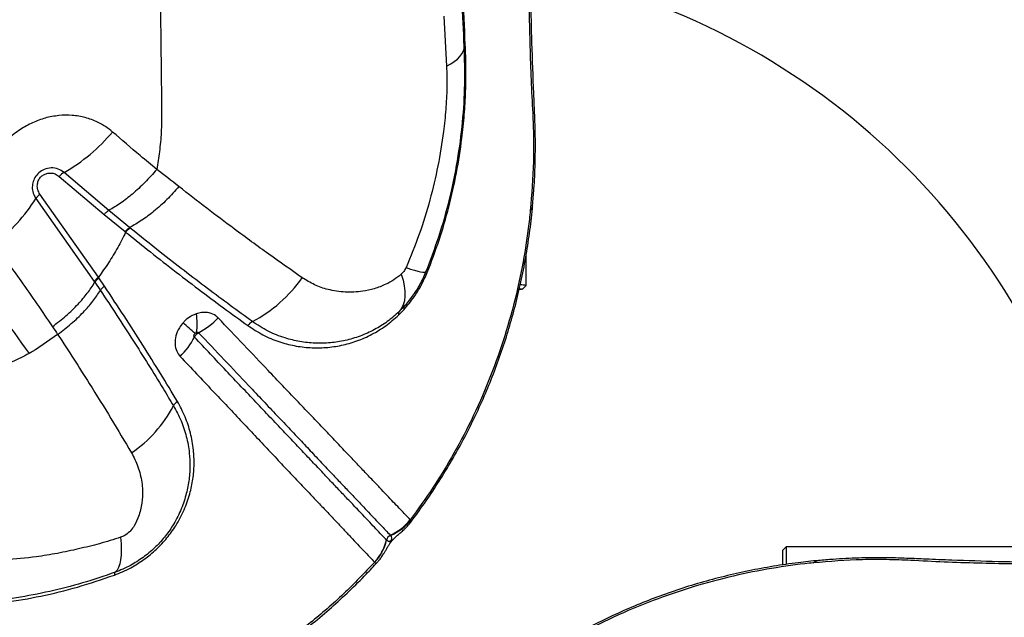
# Model space of a CAD drawing. Units: millimetres. Extents: x 91 to 445, y 452 to 777.
# Drawn here: x 197 to 203, y 625 to 629 of the extents above; entities that cross this region are included whole.
import ezdxf

# ---------------------------------------------------------------- set-up
doc = ezdxf.new("R2010")
doc.units = ezdxf.units.MM

msp = doc.modelspace()

# ---------------------------------------------------------------- linework, layer by layer
at = {"color": 7, "linetype": 'Continuous', "lineweight": 25}
for p, q in [((199.8375, 628.6341), (199.8535, 628.3333)), ((197.5286, 627.6714), (197.7979, 627.4428)), ((197.8259, 627.4668), (197.557, 627.695)), ((197.7635, 627.0667), (197.4123, 627.5656)), ((197.3882, 627.5389), (197.7389, 627.0407)), ((197.7979, 627.4428), (197.9233, 627.34)), ((197.9509, 627.364), (197.8259, 627.4668)), ((197.9233, 627.34), (197.927, 627.337)), ((197.9546, 627.361), (197.9509, 627.364)), ((200.3313, 627.0162), (200.3313, 627.1997)), ((197.7389, 627.0407), (197.7422, 627.0358)), ((197.7422, 627.0358), (197.7752, 626.9867)), ((197.7996, 627.0128), (197.7667, 627.0619)), ((200.3092, 626.994), (200.3312, 627.016)), ((199.567, 626.8396), (199.5985, 626.872)), ((199.5996, 626.89), (199.57, 626.8597)), ((197.5187, 626.7227), (197.385, 626.6305)), ((199.6386, 625.6072), (199.6354, 625.6099)), ((199.4939, 625.4877), (199.4933, 625.4883)), ((201.8933, 625.448), (201.8713, 625.426)), ((203.5239, 625.448), (201.8933, 625.448)), ((201.8933, 625.4302), (201.8933, 625.3425)), ((199.4216, 625.3551), (199.4222, 625.3545))]:
    msp.add_line(p, q, dxfattribs=at)
at = {"color": 7, "linetype": 'Continuous', "lineweight": 25, "flags": 128}
for points in [[(199.8535, 628.3333), (199.8785, 628.3473), (199.9003, 628.3617), (199.919, 628.3765), (199.9342, 628.3916), (199.946, 628.4068), (199.9542, 628.4222), (199.9589, 628.4376), (199.96, 628.4529)], [(199.5822, 627.0846), (199.5928, 627.0483), (199.5999, 627.0139), (199.6036, 626.9816), (199.6038, 626.9516), (199.6005, 626.9242), (199.5938, 626.8997), (199.5836, 626.8781), (199.57, 626.8597)], [(199.6106, 627.1238), (199.637, 627.1156), (199.6603, 627.1088), (199.6805, 627.1034), (199.6974, 627.0994), (199.7109, 627.0968), (199.721, 627.0958), (199.7274, 627.0962), (199.7303, 627.0981)], [(200.2926, 626.9965), (200.3009, 626.9959), (200.3083, 626.9948), (200.3083, 626.9936), (200.3009, 626.9925), (200.2904, 626.9917)], [(197.8969, 625.5045), (197.8999, 625.4658), (197.9009, 625.4302), (197.8999, 625.3979), (197.8967, 625.3692), (197.8916, 625.3444), (197.8844, 625.3236), (197.8753, 625.307), (197.8644, 625.2948)], [(201.8713, 625.4107), (201.8713, 625.3928), (201.8712, 625.3693), (201.8712, 625.3414), (201.8712, 625.3395)]]:
    msp.add_lwpolyline(points, dxfattribs=at)
at = {"color": 8, "linetype": 'Continuous', "lineweight": 25, "flags": 128}
for points in [[(200.3566, 627.4655), (200.3675, 627.4834), (200.3709, 627.4974)], [(202.0555, 625.3512), (202.0735, 625.3622), (202.0874, 625.3656)]]:
    msp.add_lwpolyline(points, dxfattribs=at)
at = {"color": 7, "linetype": 'Continuous', "lineweight": 25}
for centre, radius, start, end in [((199.5713, 624.688), 4.3, 13.44773, 76.55227), ((199.9722, 628.4518), 0.0122, 118.50275, 174.91286), ((197.0138, 628.6427), 1.0923, 299.81995, 319.83659), ((197.6114, 627.6007), 0.1089, 119.96563, 139.49586), ((197.4752, 627.4845), 0.1027, 127.7587, 147.95793), ((196.5119, 628.0906), 1.0355, 307.20304, 327.80775), ((199.6751, 626.9425), 0.1651, 67.63, 70.48722), ((198.3061, 627.5344), 0.8275, 297.45698, 325.30638), ((200.3028, 626.912), 0.1078, 74.7147, 92.84478), ((198.0035, 626.7881), 0.3531, 351.2021, 9.53263), ((199.5881, 626.8467), 0.0223, 144.19719, 198.57877), ((199.6148, 626.88), 0.0182, 146.64671, 206.23569), ((194.3688, 622.4704), 5.8242, 46.96511, 47.91908), ((198.1402, 627.1513), 0.4749, 298.2739, 316.0967), ((198.7273, 626.728), 0.0823, 118.77333, 144.27602), ((197.9383, 626.9124), 0.4508, 314.4755, 332.83486), ((198.282, 626.2587), 0.0762, 125.87505, 152.52073), ((197.5278, 626.6555), 0.776, 303.98546, 332.22253), ((199.3939, 625.7988), 0.3067, 293.34557, 321.96151), ((199.401, 625.7972), 0.3043, 292.35302, 321.35243), ((199.1976, 625.5616), 0.3047, 317.32698, 346.0628), ((199.1981, 625.561), 0.3047, 317.33813, 346.07357), ((199.5329, 625.4784), 0.0408, 113.39306, 166.02079), ((203.4917, 625.4154), 1.6205, 179.62506, 180.16654), ((204.105, 625.4351), 2.2118, 179.66567, 180.12573), ((197.8813, 625.2805), 0.0222, 139.90338, 187.22764)]:
    msp.add_arc(centre, radius, start, end, dxfattribs=at)
for points, knots in [([(199.9663, 628.4626), (199.9614, 628.567), (199.9515, 628.7759), (199.9376, 629.0862), (199.9216, 629.4512), (199.904, 629.8741), (199.8853, 630.3518), (199.868, 630.8302), (199.8518, 631.3101), (199.8369, 631.793), (199.8237, 632.2582), (199.8122, 632.7049), (199.8022, 633.133), (199.793, 633.5626), (199.7878, 633.8503), (199.7852, 633.9941)], [0, 0, 0, 0, 0.058234, 0.116478, 0.174712, 0.262092, 0.349482, 0.436135, 0.522785, 0.609572, 0.69636, 0.772216, 0.848073, 0.924037, 1, 1, 1, 1]), ([(199.96, 628.4529), (199.951, 628.6403), (199.9332, 629.0151), (199.9086, 629.5778), (199.8856, 630.1435), (199.8618, 630.7795), (199.8379, 631.4876), (199.8147, 632.267), (199.8021, 632.7912), (199.7957, 633.0533)], [0, 0, 0, 0, 0.124619, 0.249258, 0.373855, 0.498419, 0.6656, 0.832824, 1, 1, 1, 1]), ([(200.321, 630.5195), (200.3247, 630.3112), (200.3321, 629.8946), (200.3421, 629.343), (200.3459, 628.8615), (200.3529, 628.4525), (200.3635, 628.1835), (200.3712, 628.0504), (200.3712, 628.0504)], [0, 0, 0, 0, 0.249544, 0.499108, 0.666093, 0.833097, 1, 1, 1, 1, 1]), ([(200.3699, 627.4975), (200.3729, 627.5305), (200.3806, 627.6138), (200.3863, 627.7475), (200.3877, 627.8807), (200.3851, 627.994), (200.381, 628.0842), (200.3747, 628.2427), (200.3666, 628.4597), (200.36, 628.7057), (200.3571, 628.9211), (200.3557, 629.1188), (200.3526, 629.3973), (200.3475, 629.7439), (200.3399, 630.1493), (200.3359, 630.4172), (200.334, 630.5456)], [0, 0, 0, 0, 0.0323246, 0.0814177, 0.1310318, 0.1634078, 0.1928783, 0.2215234, 0.3227054, 0.4101832, 0.4665995, 0.5363848, 0.6044235, 0.7401664, 0.8755154, 1, 1, 1, 1]), ([(198.1286, 629.4689), (198.1308, 629.2309), (198.135, 628.76), (198.1403, 628.295), (198.143, 628.0649)], [0, 0, 0, 0, 0.505347, 1, 1, 1, 1]), ([(195.8075, 628.591), (195.9446, 628.4283), (196.2189, 628.103), (196.61, 627.6085), (196.9881, 627.1103), (197.2272, 626.7754), (197.3467, 626.6079)], [0, 0, 0, 0, 0.249529, 0.499061, 0.749529, 1, 1, 1, 1]), ([(199.7303, 627.0981), (199.7576, 627.1699), (199.8122, 627.3136), (199.8747, 627.5371), (199.9221, 627.7654), (199.9521, 627.9959), (199.9663, 628.2268), (199.9621, 628.3774), (199.96, 628.4529)], [0, 0, 0, 0, 0.164837, 0.329675, 0.498569, 0.667474, 0.833122, 1, 1, 1, 1]), ([(199.738, 627.0951), (199.7625, 627.1596), (199.8116, 627.2886), (199.8696, 627.4887), (199.9156, 627.6929), (199.9445, 627.878), (199.961, 628.0415), (199.969, 628.1832), (199.9712, 628.3247), (199.968, 628.4166), (199.9663, 628.4626)], [0, 0, 0, 0, 0.146678, 0.293355, 0.442957, 0.592565, 0.693544, 0.794502, 0.897259, 1, 1, 1, 1]), ([(199.8535, 628.3333), (199.855, 628.2907), (199.8564, 628.2481), (199.8558, 628.2046), (199.8558, 628.2046)], [0, 0, 0, 0, 0.999991, 1, 1, 1, 1]), ([(199.8558, 628.2046), (199.8558, 628.2046), (199.8548, 628.161), (199.8501, 628.0732), (199.8333, 627.9159), (199.8038, 627.7343), (199.7554, 627.5283), (199.6925, 627.3237), (199.6379, 627.1904), (199.6106, 627.1238)], [0, 0, 0, 0, 0.000001, 0.119445, 0.239459, 0.427376, 0.615255, 0.807628, 1, 1, 1, 1]), ([(197.8485, 627.9382), (197.8345, 627.9495), (197.8063, 627.972), (197.7518, 628.0023), (197.6852, 628.0268), (197.6064, 628.0402), (197.5252, 628.039), (197.4449, 628.0242), (197.3674, 627.9958), (197.2903, 627.9532), (197.2212, 627.8977), (197.1629, 627.8321), (197.1182, 627.7641), (197.085, 627.6908), (197.0635, 627.6144), (197.0547, 627.5369), (197.0583, 627.4598), (197.0751, 627.3856), (197.1019, 627.3198), (197.1268, 627.2826), (197.138, 627.2659)], [0, 0, 0, 0, 0.04197, 0.08394, 0.144048, 0.20415, 0.263241, 0.322325, 0.379699, 0.437069, 0.505129, 0.56084, 0.61655, 0.672109, 0.727672, 0.783477, 0.839288, 0.896425, 0.953568, 1, 1, 1, 1]), ([(198.143, 628.0649), (198.1426, 628.0219), (198.1419, 627.9404), (198.1315, 627.8229), (198.1195, 627.749), (198.1137, 627.7135)], [0, 0, 0, 0, 0.368758, 0.697469, 1, 1, 1, 1]), ([(200.3712, 628.0504), (200.3712, 628.0504), (200.3734, 628.0025), (200.3768, 627.9062), (200.3767, 627.711), (200.3646, 627.5638), (200.3566, 627.4655)], [0, 0, 0, 0, 0.000002, 0.249228, 0.498422, 1, 1, 1, 1]), ([(198.1137, 627.7135), (198.0806, 627.741), (197.9919, 627.8149), (197.9038, 627.8906), (197.8485, 627.9382)], [0, 0, 0, 0, 0.3718836, 1, 1, 1, 1]), ([(197.557, 627.695), (197.5457, 627.703), (197.523, 627.7188), (197.4803, 627.7252), (197.4389, 627.7166), (197.4047, 627.695), (197.3811, 627.666), (197.3677, 627.6328), (197.3649, 627.5972), (197.3721, 627.5646), (197.3833, 627.5468), (197.3882, 627.5389)], [0, 0, 0, 0, 0.131138, 0.262544, 0.387293, 0.498289, 0.599458, 0.698074, 0.800729, 0.912351, 1, 1, 1, 1]), ([(197.4123, 627.5656), (197.4074, 627.5739), (197.3976, 627.5905), (197.395, 627.619), (197.4013, 627.6454), (197.4147, 627.6665), (197.4334, 627.6818), (197.4552, 627.6906), (197.4792, 627.6929), (197.5055, 627.6877), (197.5205, 627.6771), (197.5286, 627.6714)], [0, 0, 0, 0, 0.129775, 0.260012, 0.361886, 0.464092, 0.557446, 0.650168, 0.750904, 0.865412, 1, 1, 1, 1]), ([(198.1137, 627.7135), (198.0904, 627.687), (198.0439, 627.6339), (197.97, 627.5664), (197.8966, 627.5091), (197.8495, 627.4809), (197.8259, 627.4668)], [0, 0, 0, 0, 0.262351, 0.524702, 0.762351, 1, 1, 1, 1]), ([(198.2468, 627.6106), (198.2027, 627.6449), (198.1586, 627.6793), (198.1137, 627.7135), (198.1137, 627.7135)], [0, 0, 0, 0, 0.999994, 1, 1, 1, 1]), ([(198.2468, 627.6106), (198.2231, 627.5839), (198.1758, 627.5305), (198.0998, 627.4629), (198.0242, 627.4059), (197.9754, 627.378), (197.9509, 627.364)], [0, 0, 0, 0, 0.262141, 0.524282, 0.762141, 1, 1, 1, 1]), ([(198.9865, 627.0634), (198.9203, 627.1098), (198.7877, 627.2026), (198.5948, 627.3439), (198.4141, 627.4799), (198.3026, 627.567), (198.2468, 627.6106)], [0, 0, 0, 0, 0.281246, 0.563608, 0.781628, 1, 1, 1, 1]), ([(199.6385, 625.5963), (199.6414, 625.6), (199.6737, 625.641), (199.7311, 625.7226), (199.8106, 625.8415), (199.8852, 625.9643), (199.9553, 626.0903), (200.0206, 626.2194), (200.0808, 626.3511), (200.1358, 626.4852), (200.1854, 626.6213), (200.2294, 626.7587), (200.268, 626.8981), (200.3015, 627.0398), (200.3299, 627.1843), (200.3524, 627.3309), (200.3659, 627.4354), (200.3701, 627.4912), (200.3706, 627.4976)], [0, 0, 0, 0, 0.006688, 0.074581, 0.142901, 0.211627, 0.280728, 0.350163, 0.419885, 0.489837, 0.559956, 0.630105, 0.699914, 0.771331, 0.84365, 0.916757, 0.990506, 1, 1, 1, 1]), ([(200.3566, 627.4655), (200.3548, 627.4486), (200.345, 627.3556), (200.3202, 627.1864), (200.2718, 626.9524), (200.2059, 626.7139), (200.1211, 626.4727), (200.0194, 626.2365), (199.9035, 626.0134), (199.7763, 625.8034), (199.6824, 625.6744), (199.6354, 625.6099)], [0, 0, 0, 0, 0.025806, 0.142504, 0.2592, 0.385785, 0.512729, 0.639638, 0.766175, 0.883088, 1, 1, 1, 1]), ([(197.927, 627.337), (197.9115, 627.3061), (197.8803, 627.2435), (197.8257, 627.153), (197.7842, 627.0954), (197.7635, 627.0667)], [0, 0, 0, 0, 0.329096, 0.665817, 1, 1, 1, 1]), ([(197.927, 627.337), (197.927, 627.337), (197.9701, 627.3019), (198.0654, 627.2255), (198.2114, 627.111), (198.3643, 626.994), (198.5149, 626.8815), (198.6119, 626.8112), (198.6604, 626.7761)], [0, 0, 0, 0, 0.000001, 0.170196, 0.376897, 0.58359, 0.7918, 1, 1, 1, 1]), ([(198.6876, 626.8002), (198.6435, 626.8321), (198.5552, 626.8961), (198.418, 626.9983), (198.2779, 627.105), (198.1235, 627.2251), (198.0149, 627.3125), (197.9546, 627.361)], [0, 0, 0, 0, 0.189729, 0.379464, 0.570479, 0.761501, 1, 1, 1, 1]), ([(197.138, 627.2659), (197.1916, 627.1921), (197.3111, 627.0276), (197.4249, 626.8611), (197.4877, 626.7692)], [0, 0, 0, 0, 0.448669, 1, 1, 1, 1]), ([(199.5822, 627.0846), (199.567, 627.0724), (199.5366, 627.0479), (199.4821, 627.0194), (199.42, 626.9956), (199.3385, 626.9779), (199.2447, 626.9733), (199.1478, 626.9884), (199.0605, 627.0179), (199.0111, 627.0483), (198.9865, 627.0634)], [0, 0, 0, 0, 0.07927, 0.158807, 0.270317, 0.381918, 0.552347, 0.722807, 0.861438, 1, 1, 1, 1]), ([(199.6106, 627.1238), (199.6063, 627.1156), (199.5984, 627.1004), (199.5873, 627.0896), (199.5822, 627.0846)], [0, 0, 0, 0, 0.53875, 1, 1, 1, 1]), ([(199.5985, 626.872), (199.619, 626.8965), (199.6563, 626.9408), (199.7034, 627.017), (199.7263, 627.0688), (199.738, 627.0951)], [0, 0, 0, 0, 0.37731, 0.683645, 1, 1, 1, 1]), ([(199.5996, 626.89), (199.6169, 626.9104), (199.652, 626.9519), (199.6962, 627.0217), (199.7189, 627.0725), (199.7303, 627.0981)], [0, 0, 0, 0, 0.325058, 0.660051, 1, 1, 1, 1]), ([(197.4877, 626.7692), (197.5153, 626.7908), (197.5706, 626.8339), (197.6404, 626.9024), (197.6992, 626.9703), (197.7278, 627.014), (197.7422, 627.0358)], [0, 0, 0, 0, 0.262334, 0.524668, 0.762334, 1, 1, 1, 1]), ([(197.7667, 627.0619), (197.7656, 627.0635), (197.7645, 627.0651), (197.7635, 627.0667), (197.7635, 627.0667)], [0, 0, 0, 0, 0.999819, 1, 1, 1, 1]), ([(198.2373, 626.3205), (198.2041, 626.3758), (198.1375, 626.4865), (198.0303, 626.6586), (197.9182, 626.8339), (197.8392, 626.9532), (197.7996, 627.0128)], [0, 0, 0, 0, 0.24904, 0.498095, 0.749042, 1, 1, 1, 1]), ([(197.5187, 626.7227), (197.5466, 626.744), (197.6023, 626.7865), (197.6726, 626.8544), (197.7319, 626.9217), (197.7608, 626.9651), (197.7752, 626.9867)], [0, 0, 0, 0, 0.2622903, 0.5245806, 0.7622903, 1, 1, 1, 1]), ([(197.7752, 626.9867), (197.8086, 626.9367), (197.8752, 626.8366), (197.971, 626.6881), (198.0635, 626.5416), (198.1446, 626.4099), (198.1936, 626.3285), (198.2144, 626.2939)], [0, 0, 0, 0, 0.210487, 0.420969, 0.632457, 0.843938, 1, 1, 1, 1]), ([(198.3517, 626.8466), (198.3511, 626.8464), (198.3346, 626.8406), (198.3086, 626.8269), (198.284, 626.806), (198.2742, 626.7954), (198.272, 626.7931)], [0, 0, 0, 0, 0.022153, 0.565501, 0.903828, 1, 1, 1, 1]), ([(198.4824, 626.822), (198.478, 626.8261), (198.4633, 626.84), (198.43, 626.8544), (198.3882, 626.8568), (198.3617, 626.8494), (198.3517, 626.8466)], [0, 0, 0, 0, 0.137257, 0.462623, 0.796694, 1, 1, 1, 1]), ([(198.6604, 626.7761), (198.6903, 626.7565), (198.75, 626.7174), (198.8444, 626.6785), (198.9393, 626.6532), (199.0338, 626.6413), (199.1286, 626.6421), (199.2227, 626.6555), (199.3153, 626.6815), (199.4044, 626.7208), (199.4893, 626.7715), (199.5411, 626.8169), (199.567, 626.8396)], [0, 0, 0, 0, 0.109632, 0.219285, 0.320218, 0.421396, 0.522326, 0.620486, 0.718881, 0.816917, 0.908517, 1, 1, 1, 1]), ([(199.57, 626.8597), (199.5461, 626.8388), (199.4983, 626.7969), (199.419, 626.7487), (199.3345, 626.7106), (199.2455, 626.6845), (199.155, 626.6703), (199.0638, 626.6682), (198.9726, 626.678), (198.8782, 626.7013), (198.7814, 626.7393), (198.7189, 626.7799), (198.6876, 626.8002)], [0, 0, 0, 0, 0.086764, 0.173633, 0.270474, 0.367669, 0.464637, 0.564469, 0.664541, 0.76438, 0.882204, 1, 1, 1, 1]), ([(198.272, 626.7931), (198.2642, 626.7833), (198.2449, 626.7594), (198.2263, 626.7148), (198.221, 626.6653), (198.2304, 626.6217), (198.2466, 626.6006), (198.2541, 626.5907)], [0, 0, 0, 0, 0.154327, 0.376533, 0.594427, 0.810827, 1, 1, 1, 1]), ([(199.6354, 625.6099), (199.6169, 625.6294), (199.5798, 625.6685), (199.5197, 625.7317), (199.4638, 625.7903), (199.4172, 625.8394), (199.3658, 625.8933), (199.3095, 625.9525), (199.2485, 626.0172), (199.1826, 626.087), (199.1115, 626.1618), (199.0355, 626.2412), (198.9551, 626.3251), (198.8708, 626.4135), (198.7658, 626.524), (198.6379, 626.6586), (198.5342, 626.7675), (198.4824, 626.822)], [0, 0, 0, 0, 0.108227, 0.2164299, 0.2712942, 0.3261569, 0.3814572, 0.4367559, 0.4922301, 0.5477892, 0.6033835, 0.6589882, 0.7145933, 0.7700064, 0.8252816, 0.912714, 1, 1, 1, 1]), ([(197.4877, 626.7692), (197.4877, 626.7691), (197.4982, 626.7536), (197.5085, 626.7381), (197.5187, 626.7227)], [0, 0, 0, 0, 0.0081935, 1, 1, 1, 1]), ([(197.5187, 626.7227), (197.5187, 626.7227), (197.5514, 626.6731), (197.6159, 626.5743), (197.7236, 626.4051), (197.8408, 626.2158), (197.9213, 626.0801), (197.9616, 626.0121)], [0, 0, 0, 0, 0.000001, 0.202471, 0.405154, 0.702124, 1, 1, 1, 1]), ([(198.3394, 626.7066), (198.3388, 626.7074), (198.3374, 626.7094), (198.3369, 626.7138), (198.338, 626.719), (198.3403, 626.7237), (198.3425, 626.7264), (198.3435, 626.7275)], [0, 0, 0, 0, 0.162284, 0.35877, 0.576722, 0.82141, 1, 1, 1, 1]), ([(198.3394, 626.7066), (198.3411, 626.7095), (198.344, 626.7147), (198.3512, 626.723), (198.3583, 626.729), (198.3636, 626.7321), (198.3652, 626.733)], [0, 0, 0, 0, 0.28181, 0.500878, 0.850958, 1, 1, 1, 1]), ([(198.3435, 626.7275), (198.3437, 626.7278), (198.3449, 626.729), (198.3477, 626.7316), (198.3506, 626.7331), (198.3524, 626.7341)], [0, 0, 0, 0, 0.099217, 0.446217, 1, 1, 1, 1]), ([(198.3524, 626.7341), (198.3535, 626.7345), (198.3561, 626.7355), (198.36, 626.7357), (198.3627, 626.7349), (198.3643, 626.7339), (198.3648, 626.7334), (198.3652, 626.733)], [0, 0, 0, 0, 0.225695, 0.566167, 0.81472, 0.873449, 1, 1, 1, 1]), ([(198.3652, 626.733), (198.4168, 626.6785), (198.52, 626.5693), (198.6476, 626.4344), (198.7524, 626.3236), (198.8364, 626.2349), (198.9163, 626.1506), (198.9917, 626.0708), (199.0626, 625.9959), (199.1287, 625.926), (199.1898, 625.8612), (199.2461, 625.8018), (199.2974, 625.7476), (199.344, 625.6984), (199.3997, 625.6395), (199.4598, 625.576), (199.4969, 625.5369), (199.5154, 625.5173)], [0, 0, 0, 0, 0.087216, 0.174559, 0.229805, 0.285236, 0.340773, 0.396309, 0.451787, 0.507277, 0.562787, 0.618129, 0.673472, 0.728371, 0.783272, 0.891624, 1, 1, 1, 1]), ([(199.4933, 625.4883), (199.4933, 625.4883), (199.4745, 625.5081), (199.4431, 625.5413), (199.3933, 625.5939), (199.3524, 625.637), (199.3082, 625.6836), (199.2606, 625.7338), (199.2084, 625.789), (199.1512, 625.8494), (199.089, 625.9149), (199.0221, 625.9855), (198.9506, 626.061), (198.8746, 626.1413), (198.7944, 626.2261), (198.71, 626.3152), (198.6219, 626.4081), (198.5007, 626.5362), (198.4039, 626.6384), (198.3394, 626.7066)], [0, 0, 0, 0, 0, 0.116613, 0.17524, 0.233864, 0.288288, 0.34271, 0.397523, 0.452334, 0.507301, 0.562269, 0.617182, 0.672109, 0.727055, 0.781889, 0.836725, 0.891272, 1, 1, 1, 1]), ([(197.3467, 626.6079), (197.3135, 626.5907), (197.2465, 626.556), (197.1482, 626.5203), (197.0549, 626.4935), (196.9968, 626.482), (196.9676, 626.4762)], [0, 0, 0, 0, 0.271215, 0.546682, 0.77239, 1, 1, 1, 1]), ([(197.385, 626.6305), (197.3792, 626.6269), (197.3665, 626.6192), (197.3537, 626.6119), (197.3467, 626.6079)], [0, 0, 0, 0, 0.458885, 1, 1, 1, 1]), ([(198.2541, 626.5907), (198.287, 626.556), (198.3526, 626.4865), (198.4475, 626.3859), (198.5398, 626.2883), (198.6289, 626.1941), (198.7144, 626.1038), (198.7955, 626.0174), (198.8724, 625.9356), (198.9449, 625.8587), (199.0128, 625.7872), (199.0759, 625.7209), (199.1338, 625.6598), (199.1867, 625.6038), (199.2348, 625.5528), (199.2795, 625.5055), (199.3206, 625.4618), (199.3712, 625.4083), (199.4015, 625.3763), (199.4216, 625.3551)], [0, 0, 0, 0, 0.054325, 0.108649, 0.163208, 0.21805, 0.272891, 0.327866, 0.382914, 0.437993, 0.493074, 0.548155, 0.602992, 0.65783, 0.712253, 0.766678, 0.825223, 0.88377, 1, 1, 1, 1]), ([(197.8594, 625.2777), (197.8759, 625.2842), (197.9088, 625.297), (197.9696, 625.3272), (198.0394, 625.3711), (198.113, 625.4317), (198.1765, 625.5002), (198.2335, 625.5794), (198.2803, 625.6686), (198.3136, 625.7629), (198.3325, 625.8547), (198.3395, 625.9427), (198.3356, 626.0355), (198.3181, 626.1317), (198.2863, 626.2299), (198.2536, 626.2903), (198.2373, 626.3205)], [0, 0, 0, 0, 0.038379, 0.076741, 0.142771, 0.208833, 0.274306, 0.339833, 0.421065, 0.5024, 0.576812, 0.651489, 0.725985, 0.817211, 0.90875, 1, 1, 1, 1]), ([(198.2144, 626.2939), (198.2303, 626.2646), (198.2621, 626.206), (198.2932, 626.1106), (198.3103, 626.0173), (198.3143, 625.9276), (198.3078, 625.8426), (198.2899, 625.7544), (198.2585, 625.6642), (198.2145, 625.5794), (198.161, 625.5043), (198.1016, 625.4395), (198.0326, 625.3823), (197.9526, 625.3309), (197.8951, 625.3074), (197.8644, 625.2948)], [0, 0, 0, 0, 0.092773, 0.185837, 0.278585, 0.353808, 0.429212, 0.504348, 0.585389, 0.666325, 0.730936, 0.795491, 0.860504, 0.925471, 1, 1, 1, 1]), ([(197.9616, 626.0121), (197.969, 625.9986), (197.9914, 625.9576), (198.0172, 625.8834), (198.0305, 625.7947), (198.0269, 625.7091), (198.0097, 625.6369), (197.9844, 625.5811), (197.9649, 625.5533), (197.9563, 625.5436), (197.9563, 625.5436)], [0, 0, 0, 0, 0.098893, 0.300683, 0.502319, 0.662818, 0.822871, 0.933732, 0.999998, 1, 1, 1, 1]), ([(199.4367, 625.3538), (199.4413, 625.3589), (199.4518, 625.3706), (199.4656, 625.3895), (199.4781, 625.4088), (199.4886, 625.4264), (199.4981, 625.4429), (199.5071, 625.4578), (199.5168, 625.4719), (199.5262, 625.4838), (199.5363, 625.495), (199.5492, 625.5076), (199.5645, 625.5211), (199.5833, 625.5372), (199.6034, 625.5556), (199.6224, 625.575), (199.6336, 625.5893), (199.6387, 625.5959)], [0, 0, 0, 0, 0.058116, 0.133105, 0.204047, 0.268868, 0.338434, 0.41225, 0.459312, 0.495158, 0.535264, 0.58495, 0.670377, 0.758185, 0.8452, 0.928708, 1, 1, 1, 1]), ([(197.9563, 625.5436), (197.9563, 625.5436), (197.9543, 625.5414), (197.9434, 625.5301), (197.9234, 625.5149), (197.9043, 625.5074), (197.8969, 625.5045)], [0, 0, 0, 0, 0.000017, 0.127879, 0.658109, 1, 1, 1, 1]), ([(197.8969, 625.5045), (197.8547, 625.4912), (197.7703, 625.4645), (197.6443, 625.4352), (197.5171, 625.4069), (197.3694, 625.3833), (197.2198, 625.3686), (197.0686, 625.362), (196.936, 625.3638), (196.8054, 625.3719), (196.7186, 625.3799), (196.6751, 625.3839)], [0, 0, 0, 0, 0.100234, 0.200685, 0.302422, 0.404139, 0.555557, 0.666208, 0.776864, 0.888422, 1, 1, 1, 1]), ([(199.5167, 625.5158), (199.5199, 625.5115), (199.524, 625.5059), (199.5239, 625.4967), (199.5229, 625.4926), (199.5217, 625.4899), (199.5208, 625.4881), (199.52, 625.487), (199.5192, 625.4858), (199.5185, 625.485), (199.5177, 625.484), (199.5164, 625.4828), (199.5135, 625.4806), (199.5069, 625.4785), (199.5007, 625.4813), (199.4958, 625.4859), (199.4939, 625.4877)], [0, 0, 0, 0, 0.32718, 0.416812, 0.461663, 0.484125, 0.492554, 0.501047, 0.505711, 0.510407, 0.514649, 0.521668, 0.538908, 0.600251, 0.843828, 1, 1, 1, 1]), ([(199.5154, 625.5173), (199.5159, 625.5168), (199.5163, 625.5163), (199.5167, 625.5158), (199.5167, 625.5158)], [0, 0, 0, 0, 0.999869, 1, 1, 1, 1]), ([(199.4222, 625.3545), (199.3606, 625.2903), (199.238, 625.1624), (199.0373, 624.9888), (198.8245, 624.8293), (198.6001, 624.6831), (198.4418, 624.6002), (198.3627, 624.5587)], [0, 0, 0, 0, 0.199217, 0.396892, 0.594569, 0.797318, 1, 1, 1, 1]), ([(202.0875, 625.3655), (202.0469, 625.3614), (201.9563, 625.3522), (201.8163, 625.3316), (201.6682, 625.3043), (201.522, 625.2712), (201.3781, 625.2327), (201.2374, 625.1889), (201.0998, 625.1399), (200.9649, 625.0857), (200.832, 625.026), (200.7015, 624.9612), (200.5738, 624.8912), (200.4491, 624.8164), (200.328, 624.7365), (200.2405, 624.6753), (200.1946, 624.6393), (200.1865, 624.633)], [0, 0, 0, 0, 0.0607594, 0.1352995, 0.2093753, 0.2827852, 0.3553799, 0.4272161, 0.4974216, 0.5676002, 0.6377281, 0.7077375, 0.7775659, 0.8471573, 0.9164635, 0.9854454, 1, 1, 1, 1]), ([(202.6404, 625.3658), (202.6404, 625.3658), (202.5925, 625.3681), (202.4962, 625.3714), (202.301, 625.3714), (202.1538, 625.3593), (202.0555, 625.3512)], [0, 0, 0, 0, 0.000002, 0.249228, 0.498422, 1, 1, 1, 1]), ([(205.1359, 625.3287), (205.0734, 625.3296), (204.8835, 625.3323), (204.5675, 625.3376), (204.1823, 625.3447), (203.8431, 625.3491), (203.567, 625.3515), (203.3578, 625.3535), (203.1369, 625.3587), (202.9279, 625.3657), (202.7451, 625.3728), (202.6339, 625.3776), (202.5499, 625.3807), (202.4538, 625.3823), (202.3288, 625.3807), (202.197, 625.3749), (202.1166, 625.3672), (202.0875, 625.3645)], [0, 0, 0, 0, 0.060427, 0.183843, 0.307675, 0.436583, 0.516352, 0.578917, 0.64359, 0.736057, 0.788042, 0.826545, 0.84873, 0.870837, 0.921372, 0.971593, 1, 1, 1, 1]), ([(205.1096, 625.3157), (204.9013, 625.3194), (204.4847, 625.3268), (203.933, 625.3367), (203.4515, 625.3406), (203.0425, 625.3476), (202.7735, 625.3582), (202.6404, 625.3658), (202.6404, 625.3658)], [0, 0, 0, 0, 0.249544, 0.499108, 0.666093, 0.833097, 1, 1, 1, 1, 1]), ([(198.3497, 624.537), (198.3739, 624.549), (198.4434, 624.5836), (198.5553, 624.6464), (198.685, 624.7248), (198.8108, 624.808), (198.9325, 624.8955), (199.0498, 624.9871), (199.1623, 625.0823), (199.2697, 625.1812), (199.3612, 625.2715), (199.415, 625.3305), (199.4363, 625.354)], [0, 0, 0, 0, 0.059938, 0.171771, 0.283055, 0.393597, 0.503237, 0.611849, 0.71934, 0.825652, 0.930757, 1, 1, 1, 1]), ([(202.0555, 625.3512), (202.0387, 625.3495), (201.9456, 625.3397), (201.7764, 625.3149), (201.5424, 625.2665), (201.304, 625.2006), (201.0627, 625.1158), (200.8266, 625.0141), (200.6034, 624.8982), (200.3934, 624.771), (200.2644, 624.6771), (200.1999, 624.6301)], [0, 0, 0, 0, 0.025806, 0.142504, 0.2592, 0.385785, 0.512729, 0.639638, 0.766175, 0.883088, 1, 1, 1, 1]), ([(196.4561, 625.0978), (196.4995, 625.0944), (196.5864, 625.0876), (196.7207, 625.0831), (196.8549, 625.084), (197.015, 625.0921), (197.2024, 625.1118), (197.4191, 625.1496), (197.6386, 625.2026), (197.7858, 625.2527), (197.8594, 625.2777)], [0, 0, 0, 0, 0.09754, 0.195101, 0.293225, 0.391341, 0.541677, 0.692001, 0.846024, 1, 1, 1, 1]), ([(197.8644, 625.2948), (197.799, 625.2724), (197.6681, 625.2276), (197.4699, 625.1774), (197.2707, 625.1393), (197.0871, 625.1164), (196.9209, 625.1048), (196.771, 625.1015), (196.6203, 625.1047), (196.5228, 625.1127), (196.474, 625.1167)], [0, 0, 0, 0, 0.13824, 0.276516, 0.41781, 0.559117, 0.668868, 0.778635, 0.889338, 1, 1, 1, 1])]:
    msp.add_open_spline(points, degree=3, knots=knots, dxfattribs=at)
for points in [[(197.8259, 627.4668), (197.821, 627.4637), (197.8112, 627.4574), (197.8023, 627.4477), (197.7979, 627.4428)], [(197.9509, 627.364), (197.9461, 627.3609), (197.9364, 627.3546), (197.9277, 627.3449), (197.9233, 627.34)], [(197.9546, 627.361), (197.9498, 627.3579), (197.9401, 627.3516), (197.9314, 627.3419), (197.927, 627.337)], [(197.7389, 627.0407), (197.742, 627.0452), (197.7483, 627.0543), (197.7584, 627.0626), (197.7635, 627.0667)], [(197.7422, 627.0358), (197.7453, 627.0404), (197.7516, 627.0495), (197.7617, 627.0578), (197.7667, 627.0619)], [(197.7752, 626.9867), (197.7783, 626.9913), (197.7846, 627.0004), (197.7946, 627.0087), (197.7996, 627.0128)]]:
    msp.add_open_spline(points, degree=3, dxfattribs=at)
at = {"color": 8, "linetype": 'Continuous', "lineweight": 25}
for points, knots in [([(199.6384, 625.5964), (199.6392, 625.597), (199.6448, 625.6011), (199.6415, 625.6044), (199.6386, 625.6072)], [0, 0, 0, 0, 0.137697, 1, 1, 1, 1]), ([(199.4222, 625.3545), (199.4265, 625.3504), (199.4316, 625.3455), (199.4355, 625.3531), (199.436, 625.3542)], [0, 0, 0, 0, 0.853351, 1, 1, 1, 1])]:
    msp.add_open_spline(points, degree=3, knots=knots, dxfattribs=at)

doc.saveas('drawing.dxf')
